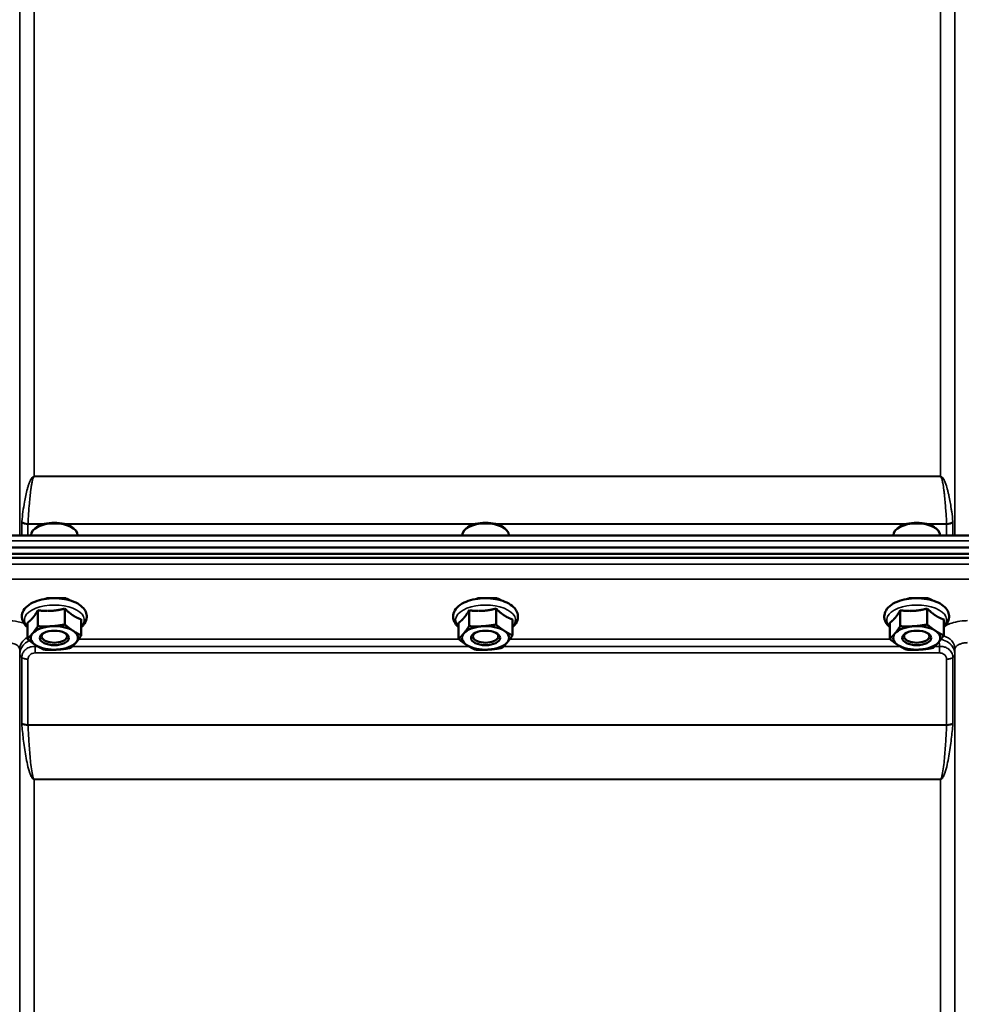
# Model space of a CAD drawing. Units: millimetres. Extents: x 125 to 10375, y -11 to 7414.
# Drawn here: x 5050 to 5310, y 3081 to 3353 of the extents above; entities that cross this region are included whole.
import ezdxf

# ---------------------------------------------------------------- set-up
doc = ezdxf.new("R2010")
doc.units = ezdxf.units.MM
doc.header["$LTSCALE"] = 25
doc.layers.add('Visible (ISO)', color=7, linetype='Continuous', lineweight=50)
doc.layers.add('Visible Narrow (ISO)', color=7, linetype='Continuous', lineweight=35)

msp = doc.modelspace()

# ---------------------------------------------------------------- linework, layer by layer
at = {"layer": 'Visible (ISO)'}
for p, q in [((4859.18, 3210.3), (5498.36, 3210.3)), ((5052.77, 3210.3), (5052.77, 3210.46)), ((5054.36, 3212.6), (5053.95, 3212.31)), ((5064.04, 3212.6), (5064.44, 3212.31)), ((5065.62, 3210.3), (5065.62, 3210.46)), ((5171.77, 3210.3), (5171.77, 3210.46)), ((5173.36, 3212.6), (5172.95, 3212.31)), ((5183.04, 3212.6), (5183.44, 3212.31)), ((5184.62, 3210.3), (5184.62, 3210.46)), ((5290.77, 3210.3), (5290.77, 3210.46)), ((5292.36, 3212.6), (5291.95, 3212.31)), ((5302.04, 3212.6), (5302.44, 3212.31)), ((5303.62, 3210.3), (5303.62, 3210.46)), ((4680.84, 3205.26), (5676.55, 3205.26)), ((4681.54, 3207.05), (5675.85, 3207.05)), ((5675.85, 3204.15), (4681.54, 3204.15)), ((5062.08, 3193.06), (5057.32, 3193.06)), ((5063.2, 3192.51), (5063.2, 3192.54)), ((5181.08, 3193.06), (5176.32, 3193.06)), ((5182.2, 3192.51), (5182.2, 3192.54)), ((5300.08, 3193.06), (5295.32, 3193.06)), ((5301.2, 3192.51), (5301.2, 3192.54)), ((5054.66, 3189.69), (5054.66, 3185.28)), ((5062.1, 3190.16), (5062.1, 3185.75)), ((5173.66, 3189.69), (5173.66, 3185.28)), ((5181.1, 3190.16), (5181.1, 3185.75)), ((5292.66, 3189.69), (5292.66, 3185.28)), ((5300.1, 3190.16), (5300.1, 3185.75)), ((5051.75, 3186.23), (5051.75, 3181.81)), ((5066.64, 3187.17), (5066.64, 3182.76)), ((5170.75, 3186.23), (5170.75, 3181.81)), ((5185.64, 3187.17), (5185.64, 3182.76)), ((5289.75, 3186.23), (5289.75, 3181.81)), ((5304.64, 3187.17), (5304.64, 3182.76)), ((5056.34, 3181.48), (5056.34, 3181.48)), ((5062.06, 3181.48), (5062.06, 3181.48)), ((5175.34, 3181.48), (5175.34, 3181.48)), ((5181.06, 3181.48), (5181.06, 3181.48)), ((5294.34, 3181.48), (5294.34, 3181.48)), ((5300.06, 3181.48), (5300.06, 3181.48))]:
    msp.add_line(p, q, dxfattribs=at)
for centre, major_axis, start_param, end_param in [((5059.2, 3210.46), (-6.43, 0), 3.141593, 6.283185), ((5059.2, 3210.89), (-5.93, 0), 3.757072, 5.667706), ((5178.2, 3210.46), (-6.43, 0), 3.141593, 6.283185), ((5178.2, 3210.89), (-5.93, 0), 3.757072, 5.667706), ((5297.2, 3210.46), (-6.43, 0), 3.141593, 6.283185), ((5297.2, 3210.89), (-5.93, 0), 3.757072, 5.667706), ((5059.2, 3182.05), (-6.5, 0), 5.88585, 6.933047), ((5059.2, 3182.05), (-6.5, 0), 4.838652, 5.88585), ((5059.2, 3182.49), (3.5, 0), 2.62378, 6.800998), ((5059.2, 3182.05), (-6.5, 0), 3.791454, 4.838652), ((5059.2, 3182.05), (6.5, 0), 5.88585, 6.933047), ((5178.2, 3182.05), (-6.5, 0), 5.88585, 6.933047), ((5178.2, 3182.05), (-6.5, 0), 4.838652, 5.88585), ((5178.2, 3182.49), (3.5, 0), 2.62378, 6.800998), ((5178.2, 3182.05), (-6.5, 0), 3.791454, 4.838652), ((5178.2, 3182.05), (6.5, 0), 5.88585, 6.933047), ((5297.2, 3182.05), (-6.5, 0), 5.88585, 6.933047), ((5297.2, 3182.05), (-6.5, 0), 4.838652, 5.88585), ((5297.2, 3182.49), (3.5, 0), 2.62378, 6.800998), ((5297.2, 3182.05), (-6.5, 0), 3.791454, 4.838652), ((5297.2, 3182.05), (6.5, 0), 5.88585, 6.933047), ((5059.2, 3182.05), (6.5, 0), 4.838652, 5.88585), ((5178.2, 3182.05), (6.5, 0), 4.838652, 5.88585), ((5297.2, 3182.05), (6.5, 0), 4.838652, 5.88585), ((5059.2, 3182.05), (6.5, 0), 3.791454, 4.838652), ((5178.2, 3182.05), (6.5, 0), 3.791454, 4.838652), ((5297.2, 3182.05), (6.5, 0), 3.791454, 4.838652)]:
    msp.add_ellipse(centre, major_axis=major_axis, ratio=0.5, start_param=start_param, end_param=end_param, dxfattribs=at)
for centre in [(5059.2, 3182.05), (5178.2, 3182.05), (5297.2, 3182.05)]:
    msp.add_ellipse(centre, major_axis=(4, 0), ratio=0.5, dxfattribs=at)
for points, knots in [([(5066.64, 3185.05), (5066.86, 3185.24), (5067.07, 3185.44), (5067.68, 3186.16), (5067.99, 3186.75), (5068.19, 3187.89), (5068.15, 3188.4), (5067.86, 3189.37), (5067.59, 3189.83), (5066.83, 3190.73), (5066.29, 3191.15), (5064.97, 3191.92), (5064.16, 3192.24), (5062.44, 3192.72), (5061.51, 3192.88), (5059.63, 3193.04), (5058.68, 3193.04), (5056.82, 3192.87), (5055.91, 3192.71), (5054.21, 3192.23), (5053.42, 3191.91), (5052.04, 3191.11), (5051.44, 3190.63), (5050.61, 3189.54), (5050.35, 3188.95), (5050.22, 3187.93), (5050.25, 3187.54), (5050.35, 3187.16)], [2.481319, 2.481319, 2.481319, 2.481319, 2.614987, 2.614987, 2.927164, 2.927164, 3.166541, 3.166541, 3.41547, 3.41547, 3.727597, 3.727597, 4.077598, 4.077598, 4.421895, 4.421895, 4.76059, 4.76059, 5.099368, 5.099368, 5.443777, 5.443777, 5.793791, 5.793791, 6.096377, 6.096377, 6.283185, 6.283185, 6.283185, 6.283185]), ([(5057.32, 3193.06), (5057.29, 3193.06), (5057.26, 3193.06), (5057.17, 3193.05), (5057.11, 3193.05), (5057.05, 3193.04), (5057.05, 3193.04), (5057.05, 3193.04)], [0, 0, 0, 0, 0.0095267, 0.0095267, 0.02669056, 0.02669056, 0.02690221, 0.02690221, 0.02690221, 0.02690221]), ([(5061.98, 3193.06), (5062.25, 3192.98), (5062.49, 3192.89), (5062.93, 3192.7), (5063.13, 3192.59), (5063.3, 3192.48)], [-2.6235627, -2.6235627, -2.6235627, -2.6235627, -2.4249991, -2.4249991, -2.2305903, -2.2305903, -2.2305903, -2.2305903]), ([(5062.34, 3193.04), (5062.34, 3193.04), (5062.34, 3193.04), (5062.29, 3193.05), (5062.23, 3193.05), (5062.14, 3193.06), (5062.11, 3193.06), (5062.08, 3193.06)], [-0.00021108, -0.00021108, -0.00021108, -0.00021108, 0, 0, 0.01711761, 0.01711761, 0.02661865, 0.02661865, 0.02661865, 0.02661865]), ([(5185.64, 3185.05), (5185.86, 3185.24), (5186.07, 3185.44), (5186.68, 3186.16), (5186.99, 3186.75), (5187.19, 3187.89), (5187.15, 3188.4), (5186.86, 3189.37), (5186.59, 3189.83), (5185.83, 3190.73), (5185.29, 3191.15), (5183.97, 3191.92), (5183.16, 3192.24), (5181.44, 3192.72), (5180.51, 3192.88), (5178.63, 3193.04), (5177.68, 3193.04), (5175.82, 3192.87), (5174.91, 3192.71), (5173.21, 3192.23), (5172.42, 3191.91), (5171.04, 3191.11), (5170.44, 3190.63), (5169.61, 3189.54), (5169.35, 3188.95), (5169.22, 3187.93), (5169.25, 3187.54), (5169.35, 3187.16)], [2.481319, 2.481319, 2.481319, 2.481319, 2.614987, 2.614987, 2.927164, 2.927164, 3.166541, 3.166541, 3.41547, 3.41547, 3.727597, 3.727597, 4.077598, 4.077598, 4.421895, 4.421895, 4.76059, 4.76059, 5.099368, 5.099368, 5.443777, 5.443777, 5.793791, 5.793791, 6.096377, 6.096377, 6.283185, 6.283185, 6.283185, 6.283185]), ([(5176.32, 3193.06), (5176.29, 3193.06), (5176.26, 3193.06), (5176.17, 3193.05), (5176.11, 3193.05), (5176.05, 3193.04), (5176.05, 3193.04), (5176.05, 3193.04)], [0, 0, 0, 0, 0.0095267, 0.0095267, 0.02669057, 0.02669057, 0.02690221, 0.02690221, 0.02690221, 0.02690221]), ([(5180.98, 3193.06), (5181.25, 3192.98), (5181.49, 3192.89), (5181.93, 3192.7), (5182.13, 3192.59), (5182.3, 3192.48)], [-2.6235627, -2.6235627, -2.6235627, -2.6235627, -2.4249991, -2.4249991, -2.2305903, -2.2305903, -2.2305903, -2.2305903]), ([(5181.34, 3193.04), (5181.34, 3193.04), (5181.34, 3193.04), (5181.29, 3193.05), (5181.23, 3193.05), (5181.14, 3193.06), (5181.11, 3193.06), (5181.08, 3193.06)], [-0.00021107, -0.00021107, -0.00021107, -0.00021107, 0, 0, 0.01711735, 0.01711735, 0.02661823, 0.02661823, 0.02661823, 0.02661823]), ([(5304.64, 3185.05), (5304.86, 3185.24), (5305.07, 3185.44), (5305.68, 3186.16), (5305.99, 3186.75), (5306.19, 3187.89), (5306.15, 3188.4), (5305.86, 3189.37), (5305.59, 3189.83), (5304.83, 3190.73), (5304.29, 3191.15), (5302.97, 3191.92), (5302.16, 3192.24), (5300.44, 3192.72), (5299.51, 3192.88), (5297.63, 3193.04), (5296.68, 3193.04), (5294.82, 3192.87), (5293.91, 3192.71), (5292.21, 3192.23), (5291.42, 3191.91), (5290.04, 3191.11), (5289.44, 3190.63), (5288.61, 3189.54), (5288.35, 3188.95), (5288.22, 3187.93), (5288.25, 3187.54), (5288.35, 3187.16)], [2.481319, 2.481319, 2.481319, 2.481319, 2.614987, 2.614987, 2.927164, 2.927164, 3.166541, 3.166541, 3.41547, 3.41547, 3.727597, 3.727597, 4.077598, 4.077598, 4.421895, 4.421895, 4.76059, 4.76059, 5.099368, 5.099368, 5.443777, 5.443777, 5.793791, 5.793791, 6.096377, 6.096377, 6.283185, 6.283185, 6.283185, 6.283185]), ([(5295.32, 3193.06), (5295.29, 3193.06), (5295.26, 3193.06), (5295.17, 3193.05), (5295.11, 3193.05), (5295.05, 3193.04), (5295.05, 3193.04), (5295.05, 3193.04)], [0, 0, 0, 0, 0.0095267, 0.0095267, 0.02669059, 0.02669059, 0.02690222, 0.02690222, 0.02690222, 0.02690222]), ([(5299.98, 3193.06), (5300.25, 3192.98), (5300.49, 3192.89), (5300.93, 3192.7), (5301.13, 3192.59), (5301.3, 3192.48)], [-2.6235627, -2.6235627, -2.6235627, -2.6235627, -2.4249991, -2.4249991, -2.2305903, -2.2305903, -2.2305903, -2.2305903]), ([(5300.34, 3193.04), (5300.34, 3193.04), (5300.34, 3193.04), (5300.29, 3193.05), (5300.23, 3193.05), (5300.14, 3193.06), (5300.11, 3193.06), (5300.08, 3193.06)], [-0.00021107, -0.00021107, -0.00021107, -0.00021107, 0, 0, 0.01711741, 0.01711741, 0.02661832, 0.02661832, 0.02661832, 0.02661832]), ([(5050.35, 3187.16), (5050.47, 3186.67), (5050.71, 3186.21), (5051.24, 3185.53), (5051.48, 3185.28), (5051.75, 3185.05)], [0, 0, 0, 0, 0.2446054, 0.2446054, 0.407748, 0.407748, 0.407748, 0.407748]), ([(5169.35, 3187.16), (5169.47, 3186.67), (5169.71, 3186.21), (5170.24, 3185.53), (5170.48, 3185.28), (5170.75, 3185.05)], [0, 0, 0, 0, 0.2446054, 0.2446054, 0.407748, 0.407748, 0.407748, 0.407748]), ([(5288.35, 3187.16), (5288.47, 3186.67), (5288.71, 3186.21), (5289.24, 3185.53), (5289.48, 3185.28), (5289.75, 3185.05)], [0, 0, 0, 0, 0.2446054, 0.2446054, 0.407748, 0.407748, 0.407748, 0.407748])]:
    msp.add_open_spline(points, degree=3, knots=knots, dxfattribs=at)
for points in [[(5056.79, 3192.84), (5056.98, 3192.92), (5057.19, 3192.99), (5057.41, 3193.06)], [(5175.79, 3192.84), (5175.98, 3192.92), (5176.19, 3192.99), (5176.41, 3193.06)], [(5294.79, 3192.84), (5294.98, 3192.92), (5295.19, 3192.99), (5295.41, 3193.06)]]:
    msp.add_open_spline(points, degree=3, dxfattribs=at)
for points, weights in [([(5053.2, 3187.55), (5053.88, 3188.35), (5054.66, 3189.69)], [1, 1.05008356558, 1.02350695612]), ([(5054.66, 3189.69), (5056.65, 3189.41), (5058.38, 3189.52)], [1.02350695612, 1.05008356558, 1]), ([(5058.38, 3189.52), (5060.11, 3189.63), (5062.1, 3190.16)], [1, 1.05008356558, 1.02350695612]), ([(5062.1, 3190.16), (5063.32, 3188.95), (5064.37, 3188.26)], [1.02350695612, 1.05008356558, 1]), ([(5172.2, 3187.55), (5172.88, 3188.35), (5173.66, 3189.69)], [1, 1.05008356558, 1.02350695612]), ([(5173.66, 3189.69), (5175.65, 3189.41), (5177.38, 3189.52)], [1.02350695612, 1.05008356558, 1]), ([(5177.38, 3189.52), (5179.11, 3189.63), (5181.1, 3190.16)], [1, 1.05008356558, 1.02350695612]), ([(5181.1, 3190.16), (5182.32, 3188.95), (5183.37, 3188.26)], [1.02350695612, 1.05008356558, 1]), ([(5291.2, 3187.55), (5291.88, 3188.35), (5292.66, 3189.69)], [1, 1.05008356558, 1.02350695612]), ([(5292.66, 3189.69), (5294.65, 3189.41), (5296.38, 3189.52)], [1.02350695612, 1.05008356558, 1]), ([(5296.38, 3189.52), (5298.11, 3189.63), (5300.1, 3190.16)], [1, 1.05008356558, 1.02350695612]), ([(5300.1, 3190.16), (5301.32, 3188.95), (5302.37, 3188.26)], [1.02350695612, 1.05008356558, 1]), ([(5051.75, 3186.23), (5052.53, 3186.75), (5053.2, 3187.55)], [1.02350695612, 1.05008356558, 1]), ([(5064.37, 3188.26), (5065.43, 3187.56), (5066.64, 3187.17)], [1, 1.05008356558, 1.02350695612]), ([(5170.75, 3186.23), (5171.53, 3186.75), (5172.2, 3187.55)], [1.02350695612, 1.05008356558, 1]), ([(5183.37, 3188.26), (5184.43, 3187.56), (5185.64, 3187.17)], [1, 1.05008356558, 1.02350695612]), ([(5289.75, 3186.23), (5290.53, 3186.75), (5291.2, 3187.55)], [1.02350695612, 1.05008356558, 1]), ([(5302.37, 3188.26), (5303.43, 3187.56), (5304.64, 3187.17)], [1, 1.05008356558, 1.02350695612]), ([(5051.75, 3181.81), (5052.53, 3182.51), (5053.2, 3183.31)], [1, 1.0379548493, 1]), ([(5053.2, 3183.31), (5053.88, 3184.11), (5054.66, 3185.28)], [1, 1.0379548493, 1]), ([(5054.66, 3185.28), (5056.65, 3185.17), (5058.38, 3185.28)], [1, 1.0379548493, 1]), ([(5058.38, 3185.28), (5060.11, 3185.39), (5062.1, 3185.75)], [1, 1.0379548493, 1]), ([(5062.1, 3185.75), (5063.32, 3184.71), (5064.37, 3184.02)], [1, 1.0379548493, 1]), ([(5064.37, 3184.02), (5065.43, 3183.33), (5066.64, 3182.76)], [1, 1.0379548493, 1]), ([(5170.75, 3181.81), (5171.53, 3182.51), (5172.2, 3183.31)], [1, 1.0379548493, 1]), ([(5172.2, 3183.31), (5172.88, 3184.11), (5173.66, 3185.28)], [1, 1.0379548493, 1]), ([(5173.66, 3185.28), (5175.65, 3185.17), (5177.38, 3185.28)], [1, 1.0379548493, 1]), ([(5177.38, 3185.28), (5179.11, 3185.39), (5181.1, 3185.75)], [1, 1.0379548493, 1]), ([(5181.1, 3185.75), (5182.32, 3184.71), (5183.37, 3184.02)], [1, 1.0379548493, 1]), ([(5183.37, 3184.02), (5184.43, 3183.33), (5185.64, 3182.76)], [1, 1.0379548493, 1]), ([(5289.75, 3181.81), (5290.53, 3182.51), (5291.2, 3183.31)], [1, 1.0379548493, 1]), ([(5291.2, 3183.31), (5291.88, 3184.11), (5292.66, 3185.28)], [1, 1.0379548493, 1]), ([(5292.66, 3185.28), (5294.65, 3185.17), (5296.38, 3185.28)], [1, 1.0379548493, 1]), ([(5296.38, 3185.28), (5298.11, 3185.39), (5300.1, 3185.75)], [1, 1.0379548493, 1]), ([(5300.1, 3185.75), (5301.32, 3184.71), (5302.37, 3184.02)], [1, 1.0379548493, 1]), ([(5302.37, 3184.02), (5303.43, 3183.33), (5304.64, 3182.76)], [1, 1.0379548493, 1]), ([(5054.02, 3180.09), (5052.97, 3180.78), (5051.75, 3181.81)], [1, 1.0379548493, 1]), ([(5065.19, 3180.8), (5064.52, 3179.99), (5063.74, 3179.3)], [1, 1.0379548493, 1]), ([(5066.64, 3182.76), (5065.87, 3181.6), (5065.19, 3180.8)], [1, 1.0379548493, 1]), ([(5173.02, 3180.09), (5171.97, 3180.78), (5170.75, 3181.81)], [1, 1.0379548493, 1]), ([(5184.19, 3180.8), (5183.52, 3179.99), (5182.74, 3179.3)], [1, 1.0379548493, 1]), ([(5185.64, 3182.76), (5184.87, 3181.6), (5184.19, 3180.8)], [1, 1.0379548493, 1]), ([(5292.02, 3180.09), (5290.97, 3180.78), (5289.75, 3181.81)], [1, 1.0379548493, 1]), ([(5303.19, 3180.8), (5302.52, 3179.99), (5301.74, 3179.3)], [1, 1.0379548493, 1]), ([(5304.64, 3182.76), (5303.87, 3181.6), (5303.19, 3180.8)], [1, 1.0379548493, 1]), ([(5056.29, 3178.83), (5055.08, 3179.39), (5054.02, 3180.09)], [1, 1.0379548493, 1]), ([(5060.02, 3178.83), (5058.29, 3178.72), (5056.29, 3178.83)], [1, 1.0379548493, 1]), ([(5063.74, 3179.3), (5061.74, 3178.94), (5060.02, 3178.83)], [1, 1.0379548493, 1]), ([(5175.29, 3178.83), (5174.08, 3179.39), (5173.02, 3180.09)], [1, 1.0379548493, 1]), ([(5179.02, 3178.83), (5177.29, 3178.72), (5175.29, 3178.83)], [1, 1.0379548493, 1]), ([(5182.74, 3179.3), (5180.74, 3178.94), (5179.02, 3178.83)], [1, 1.0379548493, 1]), ([(5294.29, 3178.83), (5293.08, 3179.39), (5292.02, 3180.09)], [1, 1.0379548493, 1]), ([(5298.02, 3178.83), (5296.29, 3178.72), (5294.29, 3178.83)], [1, 1.0379548493, 1]), ([(5301.74, 3179.3), (5299.74, 3178.94), (5298.02, 3178.83)], [1, 1.0379548493, 1])]:
    msp.add_rational_spline(points, weights, degree=2, dxfattribs=at)
at = {"layer": 'Visible Narrow (ISO)'}
for p, q in [((5307.75, 3210.3), (5307.75, 3581.64)), ((5049.66, 3210.3), (5049.66, 3579.07)), ((5307.73, 3579.07), (5307.73, 3210.3)), ((5053.66, 3575.1), (5053.66, 3226.67)), ((5303.73, 3226.67), (5303.73, 3575.1)), ((5303.73, 3226.67), (5053.66, 3226.67)), ((5053.66, 3226.58), (5053.66, 3226.67)), ((5303.73, 3226.58), (5303.73, 3226.67)), ((5052.26, 3224.8), (5052.26, 3224.81)), ((5053.66, 3226.58), (5303.73, 3226.58)), ((5305.13, 3224.8), (5305.13, 3224.79)), ((5050.2, 3210.3), (5050.2, 3213.97)), ((5051.93, 3213.43), (5051.93, 3210.3)), ((5051.93, 3213.43), (5056.15, 3213.43)), ((5056.59, 3213.55), (5051.94, 3213.55)), ((5175.59, 3213.55), (5061.81, 3213.55)), ((5062.24, 3213.43), (5175.15, 3213.43)), ((5294.59, 3213.55), (5180.81, 3213.55)), ((5181.24, 3213.43), (5294.15, 3213.43)), ((5305.46, 3213.55), (5299.81, 3213.55)), ((5300.24, 3213.43), (5305.46, 3213.43)), ((5305.46, 3210.3), (5305.46, 3213.43)), ((5307.2, 3213.97), (5307.2, 3210.3)), ((4859.13, 3208.82), (5498.26, 3208.82)), ((5498.26, 3202.38), (4859.13, 3202.38)), ((4859.2, 3198.31), (5498.2, 3198.31)), ((5170.84, 3181.74), (5065.93, 3181.74)), ((5289.84, 3181.74), (5184.93, 3181.74)), ((5049.64, 3178.9), (5049.66, 3177.59)), ((5049.64, 3178.9), (5049.64, 2217.78)), ((5053.87, 3177.9), (5053.87, 3179.69)), ((5054.66, 3179.69), (5053.87, 3179.69)), ((5053.87, 3177.9), (5303.52, 3177.9)), ((5173.66, 3179.69), (5064.16, 3179.69)), ((5292.66, 3179.69), (5183.16, 3179.69)), ((5303.52, 3179.69), (5302.16, 3179.69)), ((5303.52, 3177.9), (5303.52, 3179.69)), ((5307.73, 3177.59), (5307.75, 3178.9)), ((5307.75, 2217.78), (5307.75, 3178.9)), ((5049.66, 2288.39), (5049.66, 3177.59)), ((5050.2, 3158.56), (5050.2, 3176.64)), ((5051.93, 3176.15), (5051.93, 3158.1)), ((5305.46, 3158.1), (5305.46, 3176.15)), ((5307.2, 3176.64), (5307.2, 3158.56)), ((5307.73, 3177.59), (5307.73, 2288.39)), ((5305.46, 3158.1), (5051.93, 3158.1)), ((5051.94, 3157.97), (5305.46, 3157.97)), ((5053.66, 3143.1), (5053.66, 3143.01)), ((5303.73, 3143.1), (5053.66, 3143.1)), ((5053.66, 3143.01), (5303.73, 3143.01)), ((5053.66, 3143.01), (5053.66, 2290.95)), ((5303.73, 3143.1), (5303.73, 3143.01)), ((5303.73, 2290.95), (5303.73, 3143.01))]:
    msp.add_line(p, q, dxfattribs=at)
for centre, major_axis, ratio, start_param, end_param in [((5051.93, 3212.4), (1.33, -2.53), 0.436988, 3.715334, 3.833017), ((5051.93, 3214.5), (-2, 0), 0.535632, 0.523599, 1.570796), ((5051.94, 3214.74), (2, -0.1), 0.594305, 3.700497, 4.743258), ((5052.92, 3212.98), (-0.69, 1.11), 0.640571, 0.688819, 0.798751), ((5305.46, 3214.74), (2, 0.1), 0.594305, 4.68152, 5.724281), ((5305.46, 3214.5), (-2, 0), 0.535632, 1.570796, 2.617994), ((5304.47, 3212.98), (-0.69, -1.11), 0.640571, 2.342842, 2.452773), ((5305.46, 3212.4), (1.33, 2.53), 0.436988, 5.591761, 5.709444), ((5059.2, 3187), (8.26, 0), 0.5, 5.83617, 9.871794), ((5059.7, 3190.95), (4.9, 0), 0.507558, 2.141394, 2.317303), ((5059.7, 3190.95), (4.9, 0), 0.507558, 0.599183, 1.000198), ((5178.2, 3187), (8.26, 0), 0.5, 5.83617, 9.871794), ((5178.7, 3190.95), (4.9, 0), 0.507558, 2.141394, 2.317303), ((5178.7, 3190.95), (4.9, 0), 0.507558, 0.599183, 1.000198), ((5297.2, 3187), (8.26, 0), 0.5, 5.83617, 9.871794), ((5297.7, 3190.95), (4.9, 0), 0.507558, 2.141394, 2.317303), ((5297.7, 3190.95), (4.9, 0), 0.507558, 0.599183, 1.000198), ((5054.14, 3178.91), (-4.5, -0.08), 0.861596, 5.257159, 6.268166), ((5303.25, 3178.91), (4.5, -0.08), 0.861596, 0.015019, 1.293561), ((5053.66, 3177.62), (-4, 0.11), 0.486488, 0.022602, 0.536902), ((5303.73, 3177.62), (4, 0.11), 0.486488, 5.746284, 6.260583), ((5053.66, 3177.61), (-4, 0), 0.486614, 0.008727, 0.523599), ((5051.93, 3177.17), (-2, 0.05), 0.486534, 0.536919, 1.584117), ((5051.93, 3177.12), (-2, 0), 0.486614, 0.523599, 1.570796), ((5305.46, 3177.17), (2, 0.05), 0.486534, 4.699068, 5.746266), ((5305.46, 3177.12), (2, 0), 0.486614, 4.712389, 5.759587), ((5303.73, 3177.61), (4, 0), 0.486614, 5.759587, 6.274459), ((5051.93, 3159.03), (2, 0), 0.4635, 3.665191, 4.712389), ((5051.94, 3158.77), (-2, -0.09), 0.398402, 0.509893, 1.552653), ((5305.46, 3159.03), (2, 0), 0.4635, 4.712389, 5.759587), ((5305.46, 3158.77), (-2, 0.09), 0.398402, 1.588939, 2.6317)]:
    msp.add_ellipse(centre, major_axis=major_axis, ratio=ratio, start_param=start_param, end_param=end_param, dxfattribs=at)
for points, knots in [([(5053.66, 3226.67), (5053.57, 3226.67), (5053.41, 3226.61), (5053.21, 3226.48), (5052.97, 3226.23), (5052.65, 3225.72), (5052.32, 3224.97), (5052.01, 3224.08), (5051.66, 3222.88), (5051.31, 3221.38), (5050.73, 3218.38), (5050.41, 3215.99), (5050.21, 3214.2)], [0, 0, 0, 0, 0.01465, 0.029301, 0.058602, 0.117204, 0.234408, 0.351612, 0.468816, 0.703224, 0.937631, 1.640855, 1.640855, 1.640855, 1.640855]), ([(5307.18, 3214.2), (5307.09, 3215.1), (5306.98, 3215.99), (5306.85, 3216.89), (5306.81, 3217.19), (5306.76, 3217.49), (5306.72, 3217.79), (5306.63, 3218.38), (5306.53, 3218.98), (5306.42, 3219.58), (5306.31, 3220.18), (5306.2, 3220.78), (5306.07, 3221.38), (5306.01, 3221.68), (5305.94, 3221.98), (5305.87, 3222.28), (5305.8, 3222.58), (5305.72, 3222.88), (5305.64, 3223.18), (5305.48, 3223.78), (5305.3, 3224.38), (5305.06, 3224.97), (5304.95, 3225.27), (5304.82, 3225.57), (5304.65, 3225.87), (5304.56, 3226.01), (5304.47, 3226.16), (5304.35, 3226.3), (5304.29, 3226.38), (5304.22, 3226.45), (5304.13, 3226.52), (5304.09, 3226.55), (5304.04, 3226.58), (5303.97, 3226.61), (5303.91, 3226.64), (5303.83, 3226.67), (5303.73, 3226.67)], [3.166095, 3.166095, 3.166095, 3.166095, 3.517707, 3.517707, 3.517707, 3.634911, 3.634911, 3.634911, 3.869319, 3.869319, 3.869319, 4.103726, 4.103726, 4.103726, 4.22093, 4.22093, 4.22093, 4.338134, 4.338134, 4.338134, 4.572542, 4.572542, 4.572542, 4.689746, 4.689746, 4.689746, 4.748348, 4.748348, 4.748348, 4.777649, 4.777649, 4.777649, 4.7923, 4.7923, 4.7923, 4.80695, 4.80695, 4.80695, 4.80695]), ([(5051.94, 3213.55), (5052.03, 3215.43), (5052.2, 3217.94), (5052.49, 3221.08), (5052.66, 3222.64), (5052.84, 3223.89), (5052.99, 3224.82), (5053.15, 3225.6), (5053.32, 3226.13), (5053.44, 3226.39), (5053.53, 3226.53), (5053.61, 3226.58), (5053.66, 3226.58)], [-1.640855, -1.640855, -1.640855, -1.640855, -0.937631, -0.703224, -0.468816, -0.351612, -0.234408, -0.117204, -0.058602, -0.029301, -0.01465, 0, 0, 0, 0]), ([(5303.73, 3226.58), (5303.78, 3226.58), (5303.86, 3226.53), (5303.96, 3226.39), (5304.08, 3226.13), (5304.24, 3225.6), (5304.47, 3224.51), (5304.65, 3223.27), (5304.8, 3222.02), (5304.94, 3220.76), (5305.08, 3219.2), (5305.2, 3217.63), (5305.34, 3215.75), (5305.41, 3214.49), (5305.46, 3213.55)], [-4.80695, -4.80695, -4.80695, -4.80695, -4.7923, -4.777649, -4.748348, -4.689746, -4.572542, -4.338134, -4.22093, -4.103726, -3.869319, -3.634911, -3.517707, -3.166095, -3.166095, -3.166095, -3.166095]), ([(5057.05, 3193.04), (5057.13, 3193.04), (5057.21, 3193.05), (5057.31, 3193.05), (5057.33, 3193.06), (5057.35, 3193.06)], [0, 0, 0, 0, 0.02503802, 0.02503802, 0.03233606, 0.03233606, 0.03233606, 0.03233606]), ([(5062.04, 3193.06), (5062.09, 3193.05), (5062.15, 3193.05), (5062.25, 3193.04), (5062.3, 3193.04), (5062.34, 3193.04)], [0.11190355, 0.11190355, 0.11190355, 0.11190355, 0.1290799, 0.1290799, 0.14423961, 0.14423961, 0.14423961, 0.14423961]), ([(5176.05, 3193.04), (5176.13, 3193.04), (5176.21, 3193.05), (5176.31, 3193.05), (5176.33, 3193.06), (5176.35, 3193.06)], [0, 0, 0, 0, 0.02503802, 0.02503802, 0.03233606, 0.03233606, 0.03233606, 0.03233606]), ([(5181.04, 3193.06), (5181.09, 3193.05), (5181.15, 3193.05), (5181.25, 3193.04), (5181.3, 3193.04), (5181.34, 3193.04)], [0.11190355, 0.11190355, 0.11190355, 0.11190355, 0.1290799, 0.1290799, 0.14423961, 0.14423961, 0.14423961, 0.14423961]), ([(5295.05, 3193.04), (5295.13, 3193.04), (5295.21, 3193.05), (5295.31, 3193.05), (5295.33, 3193.06), (5295.35, 3193.06)], [0, 0, 0, 0, 0.02503802, 0.02503802, 0.03233606, 0.03233606, 0.03233606, 0.03233606]), ([(5300.04, 3193.06), (5300.09, 3193.05), (5300.15, 3193.05), (5300.25, 3193.04), (5300.3, 3193.04), (5300.34, 3193.04)], [0.11190355, 0.11190355, 0.11190355, 0.11190355, 0.1290799, 0.1290799, 0.14423961, 0.14423961, 0.14423961, 0.14423961]), ([(5050.86, 3186.04), (5050.34, 3186.23), (5049.79, 3186.39), (5048.25, 3186.71), (5047.18, 3186.82), (5046.14, 3186.82)], [-0.5010629, -0.5010629, -0.5010629, -0.5010629, -0.3128615, -0.3128615, 0, 0, 0, 0]), ([(5311.25, 3186.82), (5310.74, 3186.82), (5310.22, 3186.79), (5308.89, 3186.66), (5308.11, 3186.51), (5306.74, 3186.13), (5306.15, 3185.91), (5305.27, 3185.46), (5304.94, 3185.26), (5304.64, 3185.04)], [-1.2419064, -1.2419064, -1.2419064, -1.2419064, -1.0871579, -1.0871579, -0.8395604, -0.8395604, -0.6228912, -0.6228912, -0.4686325, -0.4686325, -0.4686325, -0.4686325]), ([(5046.14, 3180.75), (5046.6, 3180.75), (5047.06, 3180.7), (5047.9, 3180.51), (5048.29, 3180.38), (5048.83, 3180.09), (5049.03, 3179.95), (5049.37, 3179.63), (5049.49, 3179.45), (5049.61, 3179.14), (5049.64, 3179.02), (5049.64, 3178.9)], [0, 0, 0, 0, 0.312862, 0.312862, 0.622464, 0.622464, 0.839222, 0.839222, 1.087028, 1.087028, 1.241907, 1.241907, 1.241907, 1.241907]), ([(5052.36, 3181.31), (5051.86, 3181.09), (5051.38, 3180.79), (5050.77, 3180.22), (5050.6, 3180.03), (5050.22, 3179.53), (5050.02, 3179.17), (5049.75, 3178.44), (5049.67, 3178.06), (5049.66, 3177.69)], [0.02805291, 0.02805291, 0.02805291, 0.02805291, 0.05267355, 0.05267355, 0.06295835, 0.06295835, 0.07868971, 0.07868971, 0.09322806, 0.09322806, 0.09322806, 0.09322806]), ([(5303.37, 3181.01), (5303.37, 3180.97), (5303.38, 3180.92), (5303.43, 3180.54), (5303.48, 3180.14), (5303.52, 3179.69)], [-0.07519021, -0.07519021, -0.07519021, -0.07519021, -0.07242433, -0.07242433, -0.05138565, -0.05138565, -0.05138565, -0.05138565]), ([(5307.73, 3177.69), (5307.72, 3178.06), (5307.64, 3178.44), (5307.38, 3179.17), (5307.18, 3179.53), (5306.79, 3180.03), (5306.62, 3180.22), (5305.89, 3180.91), (5305.25, 3181.26), (5304.35, 3181.56), (5304.11, 3181.62), (5303.87, 3181.66)], [0, 0, 0, 0, 0.01453858, 0.01453858, 0.03026972, 0.03026972, 0.04055481, 0.04055481, 0.07242433, 0.07242433, 0.08370626, 0.08370626, 0.08370626, 0.08370626]), ([(5307.75, 3178.9), (5307.76, 3179.14), (5307.86, 3179.39), (5308.21, 3179.83), (5308.47, 3180.04), (5309.02, 3180.33), (5309.28, 3180.43), (5309.88, 3180.61), (5310.22, 3180.68), (5310.8, 3180.74), (5311.03, 3180.75), (5311.25, 3180.75)], [0, 0, 0, 0, 0.313269, 0.313269, 0.622891, 0.622891, 0.83956, 0.83956, 1.087158, 1.087158, 1.241906, 1.241906, 1.241906, 1.241906]), ([(5049.66, 3177.69), (5049.66, 3177.67), (5049.66, 3177.65), (5049.66, 3177.62), (5049.66, 3177.61), (5049.66, 3177.59)], [0, 0, 0, 0, 0.000597416, 0.000597416, 0.001194832, 0.001194832, 0.001194832, 0.001194832]), ([(5053.87, 3179.69), (5053.45, 3179.72), (5053.02, 3179.68), (5052.12, 3179.43), (5051.67, 3179.2), (5051.04, 3178.68), (5050.82, 3178.43), (5050.47, 3177.89), (5050.35, 3177.6), (5050.23, 3177.11), (5050.21, 3176.91), (5050.2, 3176.72)], [0, 0, 0, 0, 0.0675461, 0.0675461, 0.1514346, 0.1514346, 0.2093436, 0.2093436, 0.2671302, 0.2671302, 0.3032469, 0.3032469, 0.3032469, 0.3032469]), ([(5051.93, 3176.2), (5051.93, 3176.3), (5051.95, 3176.41), (5052.01, 3176.68), (5052.08, 3176.84), (5052.26, 3177.13), (5052.37, 3177.27), (5052.71, 3177.57), (5052.95, 3177.71), (5053.42, 3177.86), (5053.64, 3177.9), (5053.87, 3177.9)], [-0.3032469, -0.3032469, -0.3032469, -0.3032469, -0.2671302, -0.2671302, -0.2093436, -0.2093436, -0.1514346, -0.1514346, -0.0675461, -0.0675461, 0, 0, 0, 0]), ([(5307.2, 3176.72), (5307.18, 3177.18), (5307.06, 3177.63), (5306.61, 3178.41), (5306.3, 3178.75), (5305.69, 3179.2), (5305.41, 3179.35), (5304.81, 3179.57), (5304.49, 3179.65), (5303.95, 3179.7), (5303.73, 3179.7), (5303.52, 3179.69)], [0, 0, 0, 0, 0.0852244, 0.0852244, 0.1640863, 0.1640863, 0.2165395, 0.2165395, 0.2698704, 0.2698704, 0.3032021, 0.3032021, 0.3032021, 0.3032021]), ([(5303.52, 3177.9), (5303.64, 3177.9), (5303.75, 3177.89), (5304.03, 3177.85), (5304.2, 3177.8), (5304.52, 3177.66), (5304.67, 3177.57), (5304.99, 3177.31), (5305.16, 3177.12), (5305.39, 3176.69), (5305.46, 3176.44), (5305.46, 3176.2)], [-0.3032021, -0.3032021, -0.3032021, -0.3032021, -0.2698704, -0.2698704, -0.2165395, -0.2165395, -0.1640863, -0.1640863, -0.0852244, -0.0852244, 0, 0, 0, 0]), ([(5307.73, 3177.59), (5307.73, 3177.61), (5307.73, 3177.62), (5307.73, 3177.65), (5307.73, 3177.67), (5307.73, 3177.69)], [0, 0, 0, 0, 0.000597416, 0.000597416, 0.001194832, 0.001194832, 0.001194832, 0.001194832]), ([(5050.2, 3176.72), (5050.2, 3176.71), (5050.2, 3176.69), (5050.2, 3176.66), (5050.2, 3176.65), (5050.2, 3176.64)], [0, 0, 0, 0, 0.002665123, 0.002665123, 0.005330228, 0.005330228, 0.005330228, 0.005330228]), ([(5051.93, 3176.15), (5051.93, 3176.16), (5051.93, 3176.17), (5051.93, 3176.18), (5051.93, 3176.19), (5051.93, 3176.2)], [-0.005330228, -0.005330228, -0.005330228, -0.005330228, -0.002665123, -0.002665123, 0, 0, 0, 0]), ([(5305.46, 3176.2), (5305.46, 3176.19), (5305.46, 3176.18), (5305.46, 3176.17), (5305.46, 3176.16), (5305.46, 3176.15)], [-0.005330228, -0.005330228, -0.005330228, -0.005330228, -0.002665106, -0.002665106, 0, 0, 0, 0]), ([(5307.2, 3176.64), (5307.2, 3176.65), (5307.2, 3176.66), (5307.2, 3176.69), (5307.2, 3176.71), (5307.2, 3176.72)], [0, 0, 0, 0, 0.002665106, 0.002665106, 0.005330228, 0.005330228, 0.005330228, 0.005330228]), ([(5050.2, 3158.56), (5050.2, 3158.52), (5050.2, 3158.48), (5050.2, 3158.39), (5050.21, 3158.34), (5050.21, 3158.3)], [0, 0, 0, 0, 0.01435777, 0.01435777, 0.02871555, 0.02871555, 0.02871555, 0.02871555]), ([(5050.21, 3158.3), (5050.33, 3156.91), (5050.48, 3155.52), (5050.83, 3152.57), (5051.05, 3150.99), (5051.47, 3148.64), (5051.62, 3147.86), (5051.97, 3146.3), (5052.16, 3145.53), (5052.54, 3144.45), (5052.66, 3144.13), (5052.9, 3143.67), (5052.99, 3143.52), (5053.17, 3143.28), (5053.25, 3143.19), (5053.43, 3143.06), (5053.53, 3143.01), (5053.66, 3143.01)], [3.166095, 3.166095, 3.166095, 3.166095, 3.605213, 3.605213, 4.106379, 4.106379, 4.356084, 4.356084, 4.605788, 4.605788, 4.706369, 4.706369, 4.757155, 4.757155, 4.787261, 4.787261, 4.80695, 4.80695, 4.80695, 4.80695]), ([(5051.94, 3157.97), (5051.93, 3157.99), (5051.93, 3158.01), (5051.93, 3158.06), (5051.93, 3158.08), (5051.93, 3158.1)], [-0.02871555, -0.02871555, -0.02871555, -0.02871555, -0.01435777, -0.01435777, 0, 0, 0, 0]), ([(5053.66, 3143.1), (5053.6, 3143.1), (5053.55, 3143.16), (5053.45, 3143.28), (5053.42, 3143.37), (5053.33, 3143.6), (5053.28, 3143.75), (5053.16, 3144.2), (5053.1, 3144.51), (5052.91, 3145.56), (5052.82, 3146.32), (5052.64, 3147.84), (5052.56, 3148.6), (5052.36, 3150.89), (5052.25, 3152.42), (5052.07, 3155.29), (5052, 3156.63), (5051.94, 3157.97)], [-4.80695, -4.80695, -4.80695, -4.80695, -4.787261, -4.787261, -4.757155, -4.757155, -4.706369, -4.706369, -4.605788, -4.605788, -4.356084, -4.356084, -4.106379, -4.106379, -3.605213, -3.605213, -3.166095, -3.166095, -3.166095, -3.166095]), ([(5303.73, 3143.01), (5303.86, 3143.01), (5303.96, 3143.06), (5304.15, 3143.19), (5304.22, 3143.28), (5304.41, 3143.52), (5304.49, 3143.67), (5304.73, 3144.13), (5304.85, 3144.45), (5305.23, 3145.53), (5305.43, 3146.3), (5305.78, 3147.86), (5305.93, 3148.64), (5306.34, 3150.99), (5306.56, 3152.57), (5306.92, 3155.52), (5307.06, 3156.91), (5307.18, 3158.3)], [0, 0, 0, 0, 0.019689, 0.019689, 0.049795, 0.049795, 0.100581, 0.100581, 0.201162, 0.201162, 0.450866, 0.450866, 0.700571, 0.700571, 1.201738, 1.201738, 1.640855, 1.640855, 1.640855, 1.640855]), ([(5305.46, 3157.97), (5305.4, 3156.63), (5305.33, 3155.29), (5305.15, 3152.42), (5305.04, 3150.89), (5304.83, 3148.6), (5304.76, 3147.84), (5304.58, 3146.32), (5304.48, 3145.56), (5304.29, 3144.51), (5304.23, 3144.2), (5304.11, 3143.75), (5304.07, 3143.6), (5303.98, 3143.37), (5303.94, 3143.28), (5303.85, 3143.16), (5303.8, 3143.1), (5303.73, 3143.1)], [-1.640855, -1.640855, -1.640855, -1.640855, -1.201738, -1.201738, -0.700571, -0.700571, -0.450866, -0.450866, -0.201162, -0.201162, -0.100581, -0.100581, -0.049795, -0.049795, -0.019689, -0.019689, 0, 0, 0, 0]), ([(5305.46, 3158.1), (5305.46, 3158.08), (5305.46, 3158.06), (5305.46, 3158.01), (5305.46, 3157.99), (5305.46, 3157.97)], [-0.02871555, -0.02871555, -0.02871555, -0.02871555, -0.01435777, -0.01435777, 0, 0, 0, 0]), ([(5307.18, 3158.3), (5307.19, 3158.34), (5307.19, 3158.39), (5307.2, 3158.48), (5307.2, 3158.52), (5307.2, 3158.56)], [0, 0, 0, 0, 0.01435777, 0.01435777, 0.02871555, 0.02871555, 0.02871555, 0.02871555])]:
    msp.add_open_spline(points, degree=3, knots=knots, dxfattribs=at)
msp.add_open_spline([(5053.87, 3179.69), (5053.89, 3179.85), (5053.9, 3180.01), (5053.92, 3180.16)], degree=3, dxfattribs=at)

doc.saveas('drawing.dxf')
